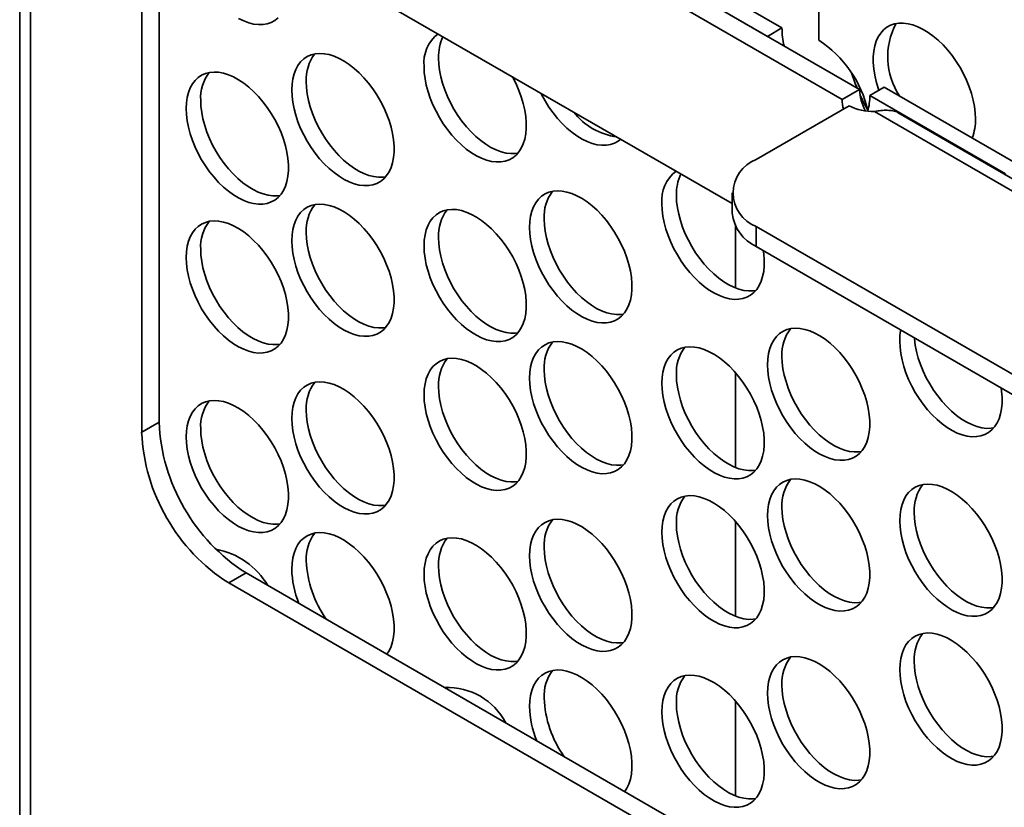
# Model space of a CAD drawing. Units: inches. Extents: x 1.4 to 67.2, y 0.5 to 87.5.
# Drawn here: x 38 to 42.8, y 68.1 to 71.9 of the extents above; entities that cross this region are included whole.
import ezdxf

# ---------------------------------------------------------------- set-up
doc = ezdxf.new("R2010")
doc.units = ezdxf.units.IN
doc.header["$LTSCALE"] = 8
doc.header["$MEASUREMENT"] = 0

msp = doc.modelspace()

# ---------------------------------------------------------------- linework, layer by layer
at = {"color": 7, "linetype": 'Continuous', "lineweight": 35}
for p, q in [((38.2411, 73.8476), (42.1231, 71.6066)), ((38.1565, 73.7988), (42.0385, 71.5577)), ((38.0285, 73.4579), (38.0285, 65.0886)), ((38.0805, 73.4094), (38.0805, 64.9925)), ((39.0475, 72.4679), (41.5026, 71.0506)), ((38.7078, 69.9854), (38.7078, 72.2717)), ((41.0135, 72.2471), (41.6743, 71.8657)), ((41.0843, 72.2879), (41.745, 71.9065)), ((38.6232, 69.9366), (38.6232, 72.2229)), ((41.9243, 72.0049), (41.9243, 71.8465)), ((41.6743, 71.8657), (41.745, 71.9065)), ((42.1231, 71.6066), (42.0385, 71.5577)), ((42.2439, 71.6185), (42.1732, 71.5776)), ((42.1732, 71.5776), (42.8339, 71.1962)), ((42.2439, 71.6185), (42.9046, 71.237)), ((42.0723, 71.5269), (41.6198, 71.2657)), ((57.5747, 62.6218), (42.1956, 71.5)), ((57.6427, 62.6427), (42.3121, 71.4928)), ((41.5026, 71.1024), (41.5026, 71.0047)), ((41.5185, 70.9403), (41.5185, 70.6396)), ((41.6198, 70.9391), (56.6104, 62.2852)), ((41.6198, 70.9391), (41.6198, 70.8414)), ((41.6198, 70.8414), (56.6104, 62.1875)), ((41.5185, 70.2264), (41.5185, 69.7646)), ((38.6232, 69.9366), (38.7078, 69.9854)), ((41.5185, 69.501), (41.5185, 69.0392)), ((39.0475, 69.2017), (39.132, 69.2506)), ((60.8968, 56.686), (39.132, 69.2506)), ((60.8122, 56.6372), (39.0475, 69.2017)), ((41.5185, 68.626), (41.5185, 68.1642))]:
    msp.add_line(p, q, dxfattribs=at)
at = {"color": 7, "linetype": 'Continuous', "lineweight": 35, "flags": 128}
for points in [[(39.2885, 71.9559), (39.2725, 71.9431), (39.2547, 71.9333), (39.2353, 71.9267), (39.2144, 71.9231), (39.1923, 71.9228), (39.1691, 71.9257), (39.1452, 71.9317), (39.1207, 71.9409), (39.0959, 71.953)], [(42.6885, 71.4641), (42.6873, 71.4935), (42.6836, 71.5241), (42.6774, 71.5554), (42.6689, 71.5873), (42.6581, 71.6194), (42.6452, 71.6514), (42.6301, 71.683), (42.6132, 71.7138), (42.5946, 71.7436), (42.5744, 71.772), (42.5529, 71.7988), (42.5302, 71.8237), (42.5066, 71.8465), (42.4824, 71.8668), (42.4577, 71.8847), (42.4328, 71.8997), (42.408, 71.9119), (42.3835, 71.9211), (42.3596, 71.9271), (42.3364, 71.93), (42.3143, 71.9296), (42.2934, 71.9261), (42.274, 71.9194), (42.2562, 71.9097), (42.2402, 71.8969), (42.2262, 71.8813), (42.2143, 71.8629), (42.2046, 71.842), (42.1973, 71.8188), (42.1924, 71.7935), (42.1899, 71.7663), (42.1899, 71.7376), (42.1924, 71.7076), (42.1973, 71.6766), (42.2046, 71.645), (42.2143, 71.6129), (42.2176, 71.6033)], [(39.3549, 71.6042), (39.3562, 71.6321), (39.3599, 71.6584), (39.366, 71.6827), (39.3745, 71.7048), (39.3853, 71.7244), (39.3983, 71.7414), (39.4133, 71.7557), (39.4302, 71.7669), (39.4489, 71.7752), (39.4691, 71.7803), (39.4906, 71.7822), (39.5133, 71.7809), (39.5368, 71.7765), (39.5611, 71.7689), (39.5858, 71.7582), (39.6106, 71.7446), (39.6354, 71.7281), (39.6599, 71.709), (39.6839, 71.6874), (39.707, 71.6635), (39.7292, 71.6376), (39.75, 71.61), (39.7695, 71.5809), (39.7873, 71.5505), (39.8033, 71.5193), (39.8173, 71.4875), (39.8292, 71.4554), (39.8388, 71.4233), (39.8462, 71.3917), (39.8511, 71.3607), (39.8536, 71.3307), (39.8536, 71.302), (39.8511, 71.2748), (39.8462, 71.2495), (39.8388, 71.2263), (39.8292, 71.2054), (39.8173, 71.187), (39.8033, 71.1714), (39.7873, 71.1586), (39.7695, 71.1489), (39.75, 71.1422), (39.7292, 71.1387), (39.707, 71.1383), (39.6839, 71.1412), (39.6599, 71.1472), (39.6354, 71.1564), (39.6106, 71.1686), (39.5858, 71.1836), (39.5611, 71.2015), (39.5368, 71.2218), (39.5133, 71.2446), (39.4906, 71.2695), (39.4691, 71.2963), (39.4489, 71.3247), (39.4302, 71.3545), (39.4133, 71.3853), (39.3983, 71.4169), (39.3853, 71.4489), (39.3745, 71.481), (39.366, 71.5129), (39.3599, 71.5442), (39.3562, 71.5748), (39.3549, 71.6042)], [(40.4298, 71.6699), (40.4322, 71.6656), (40.4482, 71.6343), (40.4622, 71.6025), (40.4741, 71.5704), (40.4838, 71.5384), (40.4911, 71.5067), (40.496, 71.4757), (40.4985, 71.4457), (40.4985, 71.417), (40.496, 71.3898), (40.4911, 71.3645), (40.4838, 71.3413), (40.4741, 71.3204), (40.4622, 71.3021), (40.4482, 71.2864), (40.4322, 71.2737), (40.4144, 71.2639), (40.395, 71.2572), (40.3741, 71.2537), (40.3519, 71.2534), (40.3288, 71.2562), (40.3048, 71.2623), (40.2803, 71.2714), (40.2555, 71.2836), (40.2307, 71.2987), (40.206, 71.3165), (40.1818, 71.3369), (40.1582, 71.3596), (40.1355, 71.3845), (40.114, 71.4113), (40.0938, 71.4397), (40.0751, 71.4695), (40.0582, 71.5003), (40.0432, 71.5319), (40.0302, 71.5639), (40.0194, 71.596), (40.0109, 71.6279), (40.0048, 71.6593), (40.0011, 71.6898), (39.9999, 71.7192), (39.9999, 71.7192)], [(40.4575, 71.2962), (40.4448, 71.2945), (40.4226, 71.2942), (40.3995, 71.297), (40.3756, 71.3031), (40.3511, 71.3122), (40.3263, 71.3244), (40.3014, 71.3395), (40.2767, 71.3573), (40.2525, 71.3777), (40.2289, 71.4004), (40.2062, 71.4253), (40.1847, 71.4521), (40.1645, 71.4806), (40.1458, 71.5103), (40.1289, 71.5411), (40.1139, 71.5727), (40.1009, 71.6047), (40.0902, 71.6368), (40.0816, 71.6687), (40.0755, 71.7001), (40.0718, 71.7306), (40.0706, 71.76)], [(38.8402, 71.5137), (38.8414, 71.5416), (38.8451, 71.5679), (38.8513, 71.5922), (38.8598, 71.6143), (38.8706, 71.6339), (38.8835, 71.6509), (38.8986, 71.6652), (38.9155, 71.6764), (38.9341, 71.6847), (38.9543, 71.6898), (38.9759, 71.6917), (38.9985, 71.6904), (39.0221, 71.686), (39.0464, 71.6784), (39.071, 71.6677), (39.0959, 71.6541), (39.1207, 71.6376), (39.1452, 71.6185), (39.1691, 71.5969), (39.1923, 71.573), (39.2144, 71.5471), (39.2353, 71.5195), (39.2547, 71.4904), (39.2725, 71.46), (39.2885, 71.4288), (39.3025, 71.397), (39.3144, 71.3649), (39.3241, 71.3329), (39.3314, 71.3012), (39.3364, 71.2702), (39.3388, 71.2402), (39.3388, 71.2115), (39.3364, 71.1843), (39.3314, 71.159), (39.3241, 71.1358), (39.3144, 71.1149), (39.3025, 71.0966), (39.2885, 71.0809), (39.2725, 71.0681), (39.2547, 71.0584), (39.2353, 71.0517), (39.2144, 71.0482), (39.1923, 71.0478), (39.1691, 71.0507), (39.1452, 71.0567), (39.1207, 71.0659), (39.0959, 71.0781), (39.071, 71.0931), (39.0464, 71.111), (39.0221, 71.1313), (38.9985, 71.1541), (38.9759, 71.179), (38.9543, 71.2058), (38.9341, 71.2342), (38.9155, 71.264), (38.8986, 71.2948), (38.8835, 71.3264), (38.8706, 71.3584), (38.8598, 71.3905), (38.8513, 71.4224), (38.8451, 71.4537), (38.8414, 71.4843), (38.8402, 71.5137)], [(39.8126, 71.1812), (39.7999, 71.1795), (39.7777, 71.1791), (39.7546, 71.182), (39.7306, 71.1881), (39.7061, 71.1972), (39.6813, 71.2094), (39.6565, 71.2245), (39.6318, 71.2423), (39.6076, 71.2627), (39.584, 71.2854), (39.5613, 71.3103), (39.5398, 71.3371), (39.5196, 71.3655), (39.5009, 71.3953), (39.484, 71.4261), (39.469, 71.4577), (39.456, 71.4897), (39.4452, 71.5218), (39.4367, 71.5537), (39.4306, 71.5851), (39.4269, 71.6156), (39.4257, 71.645)], [(40.9591, 71.3643), (40.947, 71.3551), (40.9291, 71.3453), (40.9097, 71.3386), (40.8888, 71.3351), (40.8667, 71.3348), (40.8435, 71.3376), (40.8196, 71.3437), (40.7951, 71.3528), (40.7703, 71.365), (40.7454, 71.3801), (40.7208, 71.3979), (40.6965, 71.4183), (40.6729, 71.441), (40.6503, 71.4659), (40.6287, 71.4927), (40.6085, 71.5211), (40.5899, 71.5509), (40.573, 71.5817), (40.569, 71.5895)], [(39.2978, 71.0907), (39.2851, 71.089), (39.263, 71.0887), (39.2398, 71.0915), (39.2159, 71.0976), (39.1914, 71.1067), (39.1666, 71.1189), (39.1417, 71.134), (39.1171, 71.1518), (39.0928, 71.1722), (39.0692, 71.1949), (39.0466, 71.2198), (39.025, 71.2466), (39.0048, 71.275), (38.9862, 71.3048), (38.9693, 71.3356), (38.9543, 71.3672), (38.9413, 71.3992), (38.9305, 71.4313), (38.922, 71.4632), (38.9159, 71.4946), (38.9121, 71.5251), (38.9109, 71.5545)], [(40.5146, 70.9347), (40.5158, 70.9627), (40.5195, 70.9889), (40.5257, 71.0132), (40.5342, 71.0353), (40.545, 71.055), (40.5579, 71.072), (40.573, 71.0862), (40.5899, 71.0975), (40.6085, 71.1057), (40.6287, 71.1108), (40.6503, 71.1128), (40.6729, 71.1115), (40.6965, 71.107), (40.7208, 71.0994), (40.7454, 71.0887), (40.7703, 71.0751), (40.7951, 71.0586), (40.8196, 71.0395), (40.8435, 71.0179), (40.8667, 70.9941), (40.8888, 70.9682), (40.9097, 70.9405), (40.9291, 70.9114), (40.947, 70.8811), (40.9629, 70.8498), (40.9769, 70.818), (40.9888, 70.7859), (40.9985, 70.7539), (41.0058, 70.7222), (41.0108, 70.6912), (41.0132, 70.6612), (41.0132, 70.6325), (41.0108, 70.6053), (41.0058, 70.58), (40.9985, 70.5568), (40.9888, 70.5359), (40.9769, 70.5176), (40.9629, 70.5019), (40.947, 70.4892), (40.9291, 70.4794), (40.9097, 70.4727), (40.8888, 70.4692), (40.8667, 70.4689), (40.8435, 70.4717), (40.8196, 70.4778), (40.7951, 70.4869), (40.7703, 70.4991), (40.7454, 70.5142), (40.7208, 70.532), (40.6965, 70.5524), (40.6729, 70.5751), (40.6503, 70.6), (40.6287, 70.6268), (40.6085, 70.6553), (40.5899, 70.685), (40.573, 70.7158), (40.5579, 70.7474), (40.545, 70.7794), (40.5342, 70.8115), (40.5257, 70.8434), (40.5195, 70.8748), (40.5158, 70.9053), (40.5146, 70.9347)], [(39.3549, 70.8696), (39.3562, 70.8976), (39.3599, 70.9239), (39.366, 70.9481), (39.3745, 70.9702), (39.3853, 70.9899), (39.3983, 71.0069), (39.4133, 71.0211), (39.4302, 71.0324), (39.4489, 71.0406), (39.4691, 71.0457), (39.4906, 71.0477), (39.5133, 71.0464), (39.5368, 71.0419), (39.5611, 71.0343), (39.5858, 71.0237), (39.6106, 71.01), (39.6354, 70.9936), (39.6599, 70.9744), (39.6839, 70.9528), (39.707, 70.929), (39.7292, 70.9031), (39.75, 70.8754), (39.7695, 70.8463), (39.7873, 70.816), (39.8033, 70.7848), (39.8173, 70.7529), (39.8292, 70.7209), (39.8388, 70.6888), (39.8462, 70.6571), (39.8511, 70.6261), (39.8536, 70.5961), (39.8536, 70.5674), (39.8511, 70.5403), (39.8462, 70.515), (39.8388, 70.4917), (39.8292, 70.4709), (39.8173, 70.4525), (39.8033, 70.4369), (39.7873, 70.4241), (39.7695, 70.4143), (39.75, 70.4076), (39.7292, 70.4041), (39.707, 70.4038), (39.6839, 70.4067), (39.6599, 70.4127), (39.6354, 70.4219), (39.6106, 70.434), (39.5858, 70.4491), (39.5611, 70.4669), (39.5368, 70.4873), (39.5133, 70.5101), (39.4906, 70.535), (39.4691, 70.5618), (39.4489, 70.5902), (39.4302, 70.6199), (39.4133, 70.6508), (39.3983, 70.6823), (39.3853, 70.7143), (39.3745, 70.7464), (39.366, 70.7783), (39.3599, 70.8097), (39.3562, 70.8402), (39.3549, 70.8696)], [(41.6535, 70.822), (41.6557, 70.8063), (41.6581, 70.7762), (41.6581, 70.7475), (41.6557, 70.7204), (41.6507, 70.6951), (41.6434, 70.6719), (41.6338, 70.651), (41.6219, 70.6326), (41.6078, 70.617), (41.5919, 70.6042), (41.5741, 70.5944), (41.5546, 70.5877), (41.5337, 70.5842), (41.5116, 70.5839), (41.4884, 70.5868), (41.4645, 70.5928), (41.44, 70.602), (41.4152, 70.6141), (41.3903, 70.6292), (41.3657, 70.647), (41.3414, 70.6674), (41.3178, 70.6902), (41.2952, 70.7151), (41.2736, 70.7419), (41.2534, 70.7703), (41.2348, 70.8001), (41.2179, 70.8309), (41.2029, 70.8624), (41.1899, 70.8944), (41.1791, 70.9265), (41.1706, 70.9584), (41.1645, 70.9898), (41.1607, 71.0203), (41.1595, 71.0497), (41.1595, 71.0497)], [(41.6171, 70.6268), (41.6044, 70.625), (41.5823, 70.6247), (41.5591, 70.6276), (41.5352, 70.6336), (41.5107, 70.6428), (41.4859, 70.655), (41.461, 70.67), (41.4364, 70.6878), (41.4121, 70.7082), (41.3885, 70.731), (41.3659, 70.7559), (41.3443, 70.7827), (41.3241, 70.8111), (41.3055, 70.8409), (41.2886, 70.8717), (41.2736, 70.9033), (41.2606, 70.9352), (41.2498, 70.9674), (41.2413, 70.9993), (41.2352, 71.0306), (41.2315, 71.0612), (41.2302, 71.0906)], [(39.9999, 70.8442), (40.0011, 70.8722), (40.0048, 70.8984), (40.0109, 70.9227), (40.0194, 70.9448), (40.0302, 70.9645), (40.0432, 70.9815), (40.0582, 70.9957), (40.0751, 71.007), (40.0938, 71.0152), (40.114, 71.0203), (40.1355, 71.0223), (40.1582, 71.021), (40.1818, 71.0165), (40.206, 71.0089), (40.2307, 70.9982), (40.2555, 70.9846), (40.2803, 70.9681), (40.3048, 70.949), (40.3288, 70.9274), (40.3519, 70.9036), (40.3741, 70.8777), (40.395, 70.85), (40.4144, 70.8209), (40.4322, 70.7906), (40.4482, 70.7593), (40.4622, 70.7275), (40.4741, 70.6954), (40.4838, 70.6634), (40.4911, 70.6317), (40.496, 70.6007), (40.4985, 70.5707), (40.4985, 70.542), (40.496, 70.5149), (40.4911, 70.4896), (40.4838, 70.4663), (40.4741, 70.4455), (40.4622, 70.4271), (40.4482, 70.4115), (40.4322, 70.3987), (40.4144, 70.3889), (40.395, 70.3822), (40.3741, 70.3787), (40.3519, 70.3784), (40.3288, 70.3813), (40.3048, 70.3873), (40.2803, 70.3964), (40.2555, 70.4086), (40.2307, 70.4237), (40.206, 70.4415), (40.1818, 70.4619), (40.1582, 70.4846), (40.1355, 70.5095), (40.114, 70.5363), (40.0938, 70.5648), (40.0751, 70.5945), (40.0582, 70.6254), (40.0432, 70.6569), (40.0302, 70.6889), (40.0194, 70.721), (40.0109, 70.7529), (40.0048, 70.7843), (40.0011, 70.8148), (39.9999, 70.8442)], [(38.8402, 70.7882), (38.8414, 70.8162), (38.8451, 70.8425), (38.8513, 70.8667), (38.8598, 70.8888), (38.8706, 70.9085), (38.8835, 70.9255), (38.8986, 70.9397), (38.9155, 70.951), (38.9341, 70.9592), (38.9543, 70.9643), (38.9759, 70.9663), (38.9985, 70.965), (39.0221, 70.9605), (39.0464, 70.9529), (39.071, 70.9423), (39.0959, 70.9286), (39.1207, 70.9122), (39.1452, 70.893), (39.1691, 70.8714), (39.1923, 70.8476), (39.2144, 70.8217), (39.2353, 70.7941), (39.2547, 70.7649), (39.2725, 70.7346), (39.2885, 70.7034), (39.3025, 70.6715), (39.3144, 70.6395), (39.3241, 70.6074), (39.3314, 70.5757), (39.3364, 70.5447), (39.3388, 70.5147), (39.3388, 70.486), (39.3364, 70.4589), (39.3314, 70.4336), (39.3241, 70.4104), (39.3144, 70.3895), (39.3025, 70.3711), (39.2885, 70.3555), (39.2725, 70.3427), (39.2547, 70.3329), (39.2353, 70.3262), (39.2144, 70.3227), (39.1923, 70.3224), (39.1691, 70.3253), (39.1452, 70.3313), (39.1207, 70.3405), (39.0959, 70.3526), (39.071, 70.3677), (39.0464, 70.3855), (39.0221, 70.4059), (38.9985, 70.4287), (38.9759, 70.4536), (38.9543, 70.4804), (38.9341, 70.5088), (38.9155, 70.5385), (38.8986, 70.5694), (38.8835, 70.6009), (38.8706, 70.6329), (38.8598, 70.665), (38.8513, 70.6969), (38.8451, 70.7283), (38.8414, 70.7588), (38.8402, 70.7882)], [(40.9722, 70.5118), (40.9595, 70.51), (40.9374, 70.5097), (40.9142, 70.5126), (40.8903, 70.5186), (40.8658, 70.5278), (40.841, 70.5399), (40.8161, 70.555), (40.7915, 70.5728), (40.7672, 70.5932), (40.7436, 70.616), (40.721, 70.6409), (40.6994, 70.6677), (40.6792, 70.6961), (40.6606, 70.7258), (40.6437, 70.7567), (40.6287, 70.7882), (40.6157, 70.8202), (40.6049, 70.8523), (40.5964, 70.8842), (40.5903, 70.9156), (40.5865, 70.9461), (40.5853, 70.9755)], [(39.8126, 70.4467), (39.7999, 70.4449), (39.7777, 70.4446), (39.7546, 70.4475), (39.7306, 70.4535), (39.7061, 70.4627), (39.6813, 70.4748), (39.6565, 70.4899), (39.6318, 70.5077), (39.6076, 70.5281), (39.584, 70.5509), (39.5613, 70.5758), (39.5398, 70.6026), (39.5196, 70.631), (39.5009, 70.6608), (39.484, 70.6916), (39.469, 70.7231), (39.456, 70.7551), (39.4452, 70.7872), (39.4367, 70.8191), (39.4306, 70.8505), (39.4269, 70.8811), (39.4257, 70.9105)], [(40.4575, 70.4213), (40.4448, 70.4195), (40.4226, 70.4192), (40.3995, 70.4221), (40.3756, 70.4281), (40.3511, 70.4373), (40.3263, 70.4494), (40.3014, 70.4645), (40.2767, 70.4823), (40.2525, 70.5027), (40.2289, 70.5255), (40.2062, 70.5504), (40.1847, 70.5772), (40.1645, 70.6056), (40.1458, 70.6354), (40.1289, 70.6662), (40.1139, 70.6977), (40.1009, 70.7297), (40.0902, 70.7618), (40.0816, 70.7937), (40.0755, 70.8251), (40.0718, 70.8556), (40.0706, 70.885)], [(39.2978, 70.3653), (39.2851, 70.3635), (39.263, 70.3632), (39.2398, 70.3661), (39.2159, 70.3721), (39.1914, 70.3813), (39.1666, 70.3934), (39.1417, 70.4085), (39.1171, 70.4263), (39.0928, 70.4467), (39.0692, 70.4695), (39.0466, 70.4944), (39.025, 70.5212), (39.0048, 70.5496), (38.9862, 70.5794), (38.9693, 70.6102), (38.9543, 70.6417), (38.9413, 70.6737), (38.9305, 70.7058), (38.922, 70.7377), (38.9159, 70.7691), (38.9121, 70.7997), (38.9109, 70.8291)], [(41.6743, 70.2653), (41.6755, 70.2932), (41.6792, 70.3195), (41.6853, 70.3438), (41.6938, 70.3659), (41.7046, 70.3855), (41.7176, 70.4025), (41.7326, 70.4167), (41.7495, 70.428), (41.7682, 70.4363), (41.7884, 70.4414), (41.8099, 70.4433), (41.8326, 70.442), (41.8562, 70.4376), (41.8804, 70.43), (41.9051, 70.4193), (41.9299, 70.4056), (41.9547, 70.3892), (41.9792, 70.3701), (42.0032, 70.3485), (42.0263, 70.3246), (42.0485, 70.2987), (42.0694, 70.2711), (42.0888, 70.2419), (42.1066, 70.2116), (42.1226, 70.1804), (42.1366, 70.1486), (42.1485, 70.1165), (42.1582, 70.0844), (42.1655, 70.0528), (42.1704, 70.0218), (42.1729, 69.9918), (42.1729, 69.963), (42.1704, 69.9359), (42.1655, 69.9106), (42.1582, 69.8874), (42.1485, 69.8665), (42.1366, 69.8481), (42.1226, 69.8325), (42.1066, 69.8197), (42.0888, 69.8099), (42.0694, 69.8033), (42.0485, 69.7997), (42.0263, 69.7994), (42.0032, 69.8023), (41.9792, 69.8083), (41.9547, 69.8175), (41.9299, 69.8297), (41.9051, 69.8447), (41.8804, 69.8625), (41.8562, 69.8829), (41.8326, 69.9057), (41.8099, 69.9306), (41.7884, 69.9574), (41.7682, 69.9858), (41.7495, 70.0156), (41.7326, 70.0464), (41.7176, 70.078), (41.7046, 70.1099), (41.6938, 70.142), (41.6853, 70.1739), (41.6792, 70.2053), (41.6755, 70.2359), (41.6743, 70.2653)], [(40.5146, 70.2002), (40.5158, 70.2281), (40.5195, 70.2544), (40.5257, 70.2787), (40.5342, 70.3008), (40.545, 70.3204), (40.5579, 70.3374), (40.573, 70.3517), (40.5899, 70.3629), (40.6085, 70.3712), (40.6287, 70.3763), (40.6503, 70.3782), (40.6729, 70.3769), (40.6965, 70.3725), (40.7208, 70.3649), (40.7454, 70.3542), (40.7703, 70.3406), (40.7951, 70.3241), (40.8196, 70.305), (40.8435, 70.2834), (40.8667, 70.2595), (40.8888, 70.2336), (40.9097, 70.206), (40.9291, 70.1769), (40.947, 70.1465), (40.9629, 70.1153), (40.9769, 70.0835), (40.9888, 70.0514), (40.9985, 70.0194), (41.0058, 69.9877), (41.0108, 69.9567), (41.0132, 69.9267), (41.0132, 69.898), (41.0108, 69.8708), (41.0058, 69.8455), (40.9985, 69.8223), (40.9888, 69.8014), (40.9769, 69.7831), (40.9629, 69.7674), (40.947, 69.7546), (40.9291, 69.7449), (40.9097, 69.7382), (40.8888, 69.7347), (40.8667, 69.7343), (40.8435, 69.7372), (40.8196, 69.7432), (40.7951, 69.7524), (40.7703, 69.7646), (40.7454, 69.7796), (40.7208, 69.7975), (40.6965, 69.8178), (40.6729, 69.8406), (40.6503, 69.8655), (40.6287, 69.8923), (40.6085, 69.9207), (40.5899, 69.9505), (40.573, 69.9813), (40.5579, 70.0129), (40.545, 70.0449), (40.5342, 70.077), (40.5257, 70.1089), (40.5195, 70.1402), (40.5158, 70.1708), (40.5146, 70.2002)], [(42.8131, 70.1525), (42.8153, 70.1368), (42.8178, 70.1068), (42.8178, 70.0781), (42.8153, 70.0509), (42.8104, 70.0256), (42.8031, 70.0024), (42.7934, 69.9815), (42.7815, 69.9632), (42.7675, 69.9475), (42.7515, 69.9348), (42.7337, 69.925), (42.7143, 69.9183), (42.6934, 69.9148), (42.6712, 69.9144), (42.6481, 69.9173), (42.6242, 69.9234), (42.5997, 69.9325), (42.5749, 69.9447), (42.55, 69.9598), (42.5253, 69.9776), (42.5011, 69.998), (42.4775, 70.0207), (42.4548, 70.0456), (42.4333, 70.0724), (42.4131, 70.1008), (42.3944, 70.1306), (42.3775, 70.1614), (42.3625, 70.193), (42.3495, 70.225), (42.3388, 70.2571), (42.3302, 70.289), (42.3241, 70.3204), (42.3204, 70.3509), (42.3192, 70.3803), (42.3192, 70.3803)], [(42.7768, 69.9573), (42.7641, 69.9556), (42.742, 69.9553), (42.7188, 69.9581), (42.6949, 69.9642), (42.6704, 69.9733), (42.6456, 69.9855), (42.6207, 70.0006), (42.596, 70.0184), (42.5718, 70.0388), (42.5482, 70.0615), (42.5255, 70.0864), (42.504, 70.1132), (42.4838, 70.1417), (42.4652, 70.1714), (42.4482, 70.2022), (42.4332, 70.2338), (42.4203, 70.2658), (42.4095, 70.2979), (42.401, 70.3298), (42.3948, 70.3612), (42.3911, 70.3917), (42.3908, 70.3963)], [(41.1595, 70.1748), (41.1607, 70.2027), (41.1645, 70.229), (41.1706, 70.2533), (41.1791, 70.2754), (41.1899, 70.295), (41.2029, 70.312), (41.2179, 70.3262), (41.2348, 70.3375), (41.2534, 70.3458), (41.2736, 70.3509), (41.2952, 70.3528), (41.3178, 70.3515), (41.3414, 70.3471), (41.3657, 70.3395), (41.3903, 70.3288), (41.4152, 70.3152), (41.44, 70.2987), (41.4645, 70.2796), (41.4884, 70.258), (41.5116, 70.2341), (41.5337, 70.2082), (41.5546, 70.1806), (41.5741, 70.1515), (41.5919, 70.1211), (41.6078, 70.0899), (41.6219, 70.0581), (41.6338, 70.026), (41.6434, 69.9939), (41.6507, 69.9623), (41.6557, 69.9313), (41.6581, 69.9013), (41.6581, 69.8725), (41.6557, 69.8454), (41.6507, 69.8201), (41.6434, 69.7969), (41.6338, 69.776), (41.6219, 69.7576), (41.6078, 69.742), (41.5919, 69.7292), (41.5741, 69.7195), (41.5546, 69.7128), (41.5337, 69.7093), (41.5116, 69.7089), (41.4884, 69.7118), (41.4645, 69.7178), (41.44, 69.727), (41.4152, 69.7392), (41.3903, 69.7542), (41.3657, 69.772), (41.3414, 69.7924), (41.3178, 69.8152), (41.2952, 69.8401), (41.2736, 69.8669), (41.2534, 69.8953), (41.2348, 69.9251), (41.2179, 69.9559), (41.2029, 69.9875), (41.1899, 70.0195), (41.1791, 70.0516), (41.1706, 70.0835), (41.1645, 70.1148), (41.1607, 70.1454), (41.1595, 70.1748)], [(39.9999, 70.1188), (40.0011, 70.1467), (40.0048, 70.173), (40.0109, 70.1973), (40.0194, 70.2194), (40.0302, 70.239), (40.0432, 70.256), (40.0582, 70.2703), (40.0751, 70.2815), (40.0938, 70.2898), (40.114, 70.2949), (40.1355, 70.2968), (40.1582, 70.2955), (40.1818, 70.2911), (40.206, 70.2835), (40.2307, 70.2728), (40.2555, 70.2592), (40.2803, 70.2427), (40.3048, 70.2236), (40.3288, 70.202), (40.3519, 70.1781), (40.3741, 70.1522), (40.395, 70.1246), (40.4144, 70.0955), (40.4322, 70.0651), (40.4482, 70.0339), (40.4622, 70.0021), (40.4741, 69.97), (40.4838, 69.938), (40.4911, 69.9063), (40.496, 69.8753), (40.4985, 69.8453), (40.4985, 69.8166), (40.496, 69.7894), (40.4911, 69.7641), (40.4838, 69.7409), (40.4741, 69.72), (40.4622, 69.7017), (40.4482, 69.686), (40.4322, 69.6732), (40.4144, 69.6635), (40.395, 69.6568), (40.3741, 69.6533), (40.3519, 69.6529), (40.3288, 69.6558), (40.3048, 69.6619), (40.2803, 69.671), (40.2555, 69.6832), (40.2307, 69.6982), (40.206, 69.7161), (40.1818, 69.7364), (40.1582, 69.7592), (40.1355, 69.7841), (40.114, 69.8109), (40.0938, 69.8393), (40.0751, 69.8691), (40.0582, 69.8999), (40.0432, 69.9315), (40.0302, 69.9635), (40.0194, 69.9956), (40.0109, 70.0275), (40.0048, 70.0588), (40.0011, 70.0894), (39.9999, 70.1188)], [(42.1319, 69.8423), (42.1192, 69.8406), (42.097, 69.8402), (42.0739, 69.8431), (42.05, 69.8492), (42.0255, 69.8583), (42.0007, 69.8705), (41.9758, 69.8855), (41.9511, 69.9034), (41.9269, 69.9238), (41.9033, 69.9465), (41.8806, 69.9714), (41.8591, 69.9982), (41.8389, 70.0266), (41.8202, 70.0564), (41.8033, 70.0872), (41.7883, 70.1188), (41.7753, 70.1508), (41.7646, 70.1829), (41.756, 70.2148), (41.7499, 70.2461), (41.7462, 70.2767), (41.745, 70.3061)], [(40.9722, 69.7772), (40.9595, 69.7755), (40.9374, 69.7752), (40.9142, 69.778), (40.8903, 69.7841), (40.8658, 69.7932), (40.841, 69.8054), (40.8161, 69.8205), (40.7915, 69.8383), (40.7672, 69.8587), (40.7436, 69.8814), (40.721, 69.9063), (40.6994, 69.9331), (40.6792, 69.9615), (40.6606, 69.9913), (40.6437, 70.0221), (40.6287, 70.0537), (40.6157, 70.0857), (40.6049, 70.1178), (40.5964, 70.1497), (40.5903, 70.1811), (40.5865, 70.2116), (40.5853, 70.241)], [(39.3549, 70.0037), (39.3562, 70.0317), (39.3599, 70.058), (39.366, 70.0823), (39.3745, 70.1043), (39.3853, 70.124), (39.3983, 70.141), (39.4133, 70.1552), (39.4302, 70.1665), (39.4489, 70.1748), (39.4691, 70.1799), (39.4906, 70.1818), (39.5133, 70.1805), (39.5368, 70.1761), (39.5611, 70.1684), (39.5858, 70.1578), (39.6106, 70.1441), (39.6354, 70.1277), (39.6599, 70.1085), (39.6839, 70.0869), (39.707, 70.0631), (39.7292, 70.0372), (39.75, 70.0096), (39.7695, 69.9804), (39.7873, 69.9501), (39.8033, 69.9189), (39.8173, 69.8871), (39.8292, 69.855), (39.8388, 69.8229), (39.8462, 69.7913), (39.8511, 69.7603), (39.8536, 69.7303), (39.8536, 69.7015), (39.8511, 69.6744), (39.8462, 69.6491), (39.8388, 69.6259), (39.8292, 69.605), (39.8173, 69.5866), (39.8033, 69.571), (39.7873, 69.5582), (39.7695, 69.5484), (39.75, 69.5418), (39.7292, 69.5382), (39.707, 69.5379), (39.6839, 69.5408), (39.6599, 69.5468), (39.6354, 69.556), (39.6106, 69.5681), (39.5858, 69.5832), (39.5611, 69.601), (39.5368, 69.6214), (39.5133, 69.6442), (39.4906, 69.6691), (39.4691, 69.6959), (39.4489, 69.7243), (39.4302, 69.7541), (39.4133, 69.7849), (39.3983, 69.8164), (39.3853, 69.8484), (39.3745, 69.8805), (39.366, 69.9124), (39.3599, 69.9438), (39.3562, 69.9743), (39.3549, 70.0037)], [(41.6171, 69.7518), (41.6044, 69.7501), (41.5823, 69.7497), (41.5591, 69.7526), (41.5352, 69.7587), (41.5107, 69.7678), (41.4859, 69.78), (41.461, 69.7951), (41.4364, 69.8129), (41.4121, 69.8333), (41.3885, 69.856), (41.3659, 69.8809), (41.3443, 69.9077), (41.3241, 69.9361), (41.3055, 69.9659), (41.2886, 69.9967), (41.2736, 70.0283), (41.2606, 70.0603), (41.2498, 70.0924), (41.2413, 70.1243), (41.2352, 70.1556), (41.2315, 70.1862), (41.2302, 70.2156)], [(40.4575, 69.6958), (40.4448, 69.6941), (40.4226, 69.6938), (40.3995, 69.6966), (40.3756, 69.7027), (40.3511, 69.7118), (40.3263, 69.724), (40.3014, 69.7391), (40.2767, 69.7569), (40.2525, 69.7773), (40.2289, 69.8), (40.2062, 69.8249), (40.1847, 69.8517), (40.1645, 69.8801), (40.1458, 69.9099), (40.1289, 69.9407), (40.1139, 69.9723), (40.1009, 70.0043), (40.0902, 70.0364), (40.0816, 70.0683), (40.0755, 70.0997), (40.0718, 70.1302), (40.0706, 70.1596)], [(38.8402, 69.9133), (38.8414, 69.9412), (38.8451, 69.9675), (38.8513, 69.9918), (38.8598, 70.0138), (38.8706, 70.0335), (38.8835, 70.0505), (38.8986, 70.0647), (38.9155, 70.076), (38.9341, 70.0843), (38.9543, 70.0894), (38.9759, 70.0913), (38.9985, 70.09), (39.0221, 70.0856), (39.0464, 70.078), (39.071, 70.0673), (39.0959, 70.0536), (39.1207, 70.0372), (39.1452, 70.0181), (39.1691, 69.9965), (39.1923, 69.9726), (39.2144, 69.9467), (39.2353, 69.9191), (39.2547, 69.8899), (39.2725, 69.8596), (39.2885, 69.8284), (39.3025, 69.7966), (39.3144, 69.7645), (39.3241, 69.7324), (39.3314, 69.7008), (39.3364, 69.6698), (39.3388, 69.6398), (39.3388, 69.611), (39.3364, 69.5839), (39.3314, 69.5586), (39.3241, 69.5354), (39.3144, 69.5145), (39.3025, 69.4961), (39.2885, 69.4805), (39.2725, 69.4677), (39.2547, 69.4579), (39.2353, 69.4513), (39.2144, 69.4477), (39.1923, 69.4474), (39.1691, 69.4503), (39.1452, 69.4563), (39.1207, 69.4655), (39.0959, 69.4777), (39.071, 69.4927), (39.0464, 69.5105), (39.0221, 69.5309), (38.9985, 69.5537), (38.9759, 69.5786), (38.9543, 69.6054), (38.9341, 69.6338), (38.9155, 69.6636), (38.8986, 69.6944), (38.8835, 69.7259), (38.8706, 69.7579), (38.8598, 69.79), (38.8513, 69.8219), (38.8451, 69.8533), (38.8414, 69.8839), (38.8402, 69.9133)], [(39.8126, 69.5808), (39.7999, 69.5791), (39.7777, 69.5787), (39.7546, 69.5816), (39.7306, 69.5876), (39.7061, 69.5968), (39.6813, 69.609), (39.6565, 69.624), (39.6318, 69.6419), (39.6076, 69.6622), (39.584, 69.685), (39.5613, 69.7099), (39.5398, 69.7367), (39.5196, 69.7651), (39.5009, 69.7949), (39.484, 69.8257), (39.469, 69.8573), (39.456, 69.8893), (39.4452, 69.9214), (39.4367, 69.9533), (39.4306, 69.9846), (39.4269, 70.0152), (39.4257, 70.0446)], [(39.2978, 69.4903), (39.2851, 69.4886), (39.263, 69.4882), (39.2398, 69.4911), (39.2159, 69.4972), (39.1914, 69.5063), (39.1666, 69.5185), (39.1417, 69.5335), (39.1171, 69.5514), (39.0928, 69.5717), (39.0692, 69.5945), (39.0466, 69.6194), (39.025, 69.6462), (39.0048, 69.6746), (38.9862, 69.7044), (38.9693, 69.7352), (38.9543, 69.7668), (38.9413, 69.7988), (38.9305, 69.8309), (38.922, 69.8628), (38.9159, 69.8941), (38.9121, 69.9247), (38.9109, 69.9541)], [(41.6743, 69.5307), (41.6755, 69.5587), (41.6792, 69.5849), (41.6853, 69.6092), (41.6938, 69.6313), (41.7046, 69.651), (41.7176, 69.668), (41.7326, 69.6822), (41.7495, 69.6935), (41.7682, 69.7017), (41.7884, 69.7068), (41.8099, 69.7088), (41.8326, 69.7075), (41.8562, 69.703), (41.8804, 69.6954), (41.9051, 69.6847), (41.9299, 69.6711), (41.9547, 69.6546), (41.9792, 69.6355), (42.0032, 69.6139), (42.0263, 69.5901), (42.0485, 69.5642), (42.0694, 69.5365), (42.0888, 69.5074), (42.1066, 69.4771), (42.1226, 69.4458), (42.1366, 69.414), (42.1485, 69.3819), (42.1582, 69.3499), (42.1655, 69.3182), (42.1704, 69.2872), (42.1729, 69.2572), (42.1729, 69.2285), (42.1704, 69.2014), (42.1655, 69.1761), (42.1582, 69.1528), (42.1485, 69.132), (42.1366, 69.1136), (42.1226, 69.098), (42.1066, 69.0852), (42.0888, 69.0754), (42.0694, 69.0687), (42.0485, 69.0652), (42.0263, 69.0649), (42.0032, 69.0678), (41.9792, 69.0738), (41.9547, 69.0829), (41.9299, 69.0951), (41.9051, 69.1102), (41.8804, 69.128), (41.8562, 69.1484), (41.8326, 69.1711), (41.8099, 69.196), (41.7884, 69.2228), (41.7682, 69.2513), (41.7495, 69.281), (41.7326, 69.3119), (41.7176, 69.3434), (41.7046, 69.3754), (41.6938, 69.4075), (41.6853, 69.4394), (41.6792, 69.4708), (41.6755, 69.5013), (41.6743, 69.5307)], [(42.3192, 69.5053), (42.3204, 69.5333), (42.3241, 69.5595), (42.3302, 69.5838), (42.3388, 69.6059), (42.3495, 69.6256), (42.3625, 69.6426), (42.3775, 69.6568), (42.3944, 69.6681), (42.4131, 69.6763), (42.4333, 69.6814), (42.4548, 69.6834), (42.4775, 69.6821), (42.5011, 69.6776), (42.5253, 69.67), (42.55, 69.6593), (42.5749, 69.6457), (42.5997, 69.6292), (42.6242, 69.6101), (42.6481, 69.5885), (42.6712, 69.5647), (42.6934, 69.5388), (42.7143, 69.5111), (42.7337, 69.482), (42.7515, 69.4517), (42.7675, 69.4204), (42.7815, 69.3886), (42.7934, 69.3565), (42.8031, 69.3245), (42.8104, 69.2928), (42.8153, 69.2618), (42.8178, 69.2318), (42.8178, 69.2031), (42.8153, 69.1759), (42.8104, 69.1506), (42.8031, 69.1274), (42.7934, 69.1065), (42.7815, 69.0882), (42.7675, 69.0725), (42.7515, 69.0598), (42.7337, 69.05), (42.7143, 69.0433), (42.6934, 69.0398), (42.6712, 69.0395), (42.6481, 69.0423), (42.6242, 69.0484), (42.5997, 69.0575), (42.5749, 69.0697), (42.55, 69.0848), (42.5253, 69.1026), (42.5011, 69.123), (42.4775, 69.1457), (42.4548, 69.1706), (42.4333, 69.1974), (42.4131, 69.2259), (42.3944, 69.2556), (42.3775, 69.2864), (42.3625, 69.318), (42.3495, 69.35), (42.3388, 69.3821), (42.3302, 69.414), (42.3241, 69.4454), (42.3204, 69.4759), (42.3192, 69.5053)], [(41.1595, 69.4493), (41.1607, 69.4773), (41.1645, 69.5036), (41.1706, 69.5278), (41.1791, 69.5499), (41.1899, 69.5696), (41.2029, 69.5866), (41.2179, 69.6008), (41.2348, 69.6121), (41.2534, 69.6203), (41.2736, 69.6254), (41.2952, 69.6274), (41.3178, 69.6261), (41.3414, 69.6216), (41.3657, 69.614), (41.3903, 69.6033), (41.4152, 69.5897), (41.44, 69.5732), (41.4645, 69.5541), (41.4884, 69.5325), (41.5116, 69.5087), (41.5337, 69.4828), (41.5546, 69.4551), (41.5741, 69.426), (41.5919, 69.3957), (41.6078, 69.3644), (41.6219, 69.3326), (41.6338, 69.3005), (41.6434, 69.2685), (41.6507, 69.2368), (41.6557, 69.2058), (41.6581, 69.1758), (41.6581, 69.1471), (41.6557, 69.12), (41.6507, 69.0947), (41.6434, 69.0714), (41.6338, 69.0506), (41.6219, 69.0322), (41.6078, 69.0166), (41.5919, 69.0038), (41.5741, 68.994), (41.5546, 68.9873), (41.5337, 68.9838), (41.5116, 68.9835), (41.4884, 68.9864), (41.4645, 68.9924), (41.44, 69.0015), (41.4152, 69.0137), (41.3903, 69.0288), (41.3657, 69.0466), (41.3414, 69.067), (41.3178, 69.0898), (41.2952, 69.1147), (41.2736, 69.1414), (41.2534, 69.1699), (41.2348, 69.1996), (41.2179, 69.2305), (41.2029, 69.262), (41.1899, 69.294), (41.1791, 69.3261), (41.1706, 69.358), (41.1645, 69.3894), (41.1607, 69.4199), (41.1595, 69.4493)], [(42.1319, 69.1078), (42.1192, 69.106), (42.097, 69.1057), (42.0739, 69.1086), (42.05, 69.1146), (42.0255, 69.1238), (42.0007, 69.1359), (41.9758, 69.151), (41.9511, 69.1688), (41.9269, 69.1892), (41.9033, 69.212), (41.8806, 69.2369), (41.8591, 69.2637), (41.8389, 69.2921), (41.8202, 69.3219), (41.8033, 69.3527), (41.7883, 69.3842), (41.7753, 69.4162), (41.7646, 69.4483), (41.756, 69.4802), (41.7499, 69.5116), (41.7462, 69.5421), (41.745, 69.5715)], [(40.5146, 69.3343), (40.5158, 69.3623), (40.5195, 69.3885), (40.5257, 69.4128), (40.5342, 69.4349), (40.545, 69.4545), (40.5579, 69.4716), (40.573, 69.4858), (40.5899, 69.4971), (40.6085, 69.5053), (40.6287, 69.5104), (40.6503, 69.5123), (40.6729, 69.5111), (40.6965, 69.5066), (40.7208, 69.499), (40.7454, 69.4883), (40.7703, 69.4747), (40.7951, 69.4582), (40.8196, 69.4391), (40.8435, 69.4175), (40.8667, 69.3936), (40.8888, 69.3678), (40.9097, 69.3401), (40.9291, 69.311), (40.947, 69.2806), (40.9629, 69.2494), (40.9769, 69.2176), (40.9888, 69.1855), (40.9985, 69.1535), (41.0058, 69.1218), (41.0108, 69.0908), (41.0132, 69.0608), (41.0132, 69.0321), (41.0108, 69.0049), (41.0058, 68.9796), (40.9985, 68.9564), (40.9888, 68.9355), (40.9769, 68.9172), (40.9629, 68.9015), (40.947, 68.8888), (40.9291, 68.879), (40.9097, 68.8723), (40.8888, 68.8688), (40.8667, 68.8685), (40.8435, 68.8713), (40.8196, 68.8774), (40.7951, 68.8865), (40.7703, 68.8987), (40.7454, 68.9138), (40.7208, 68.9316), (40.6965, 68.952), (40.6729, 68.9747), (40.6503, 68.9996), (40.6287, 69.0264), (40.6085, 69.0548), (40.5899, 69.0846), (40.573, 69.1154), (40.5579, 69.147), (40.545, 69.179), (40.5342, 69.2111), (40.5257, 69.243), (40.5195, 69.2744), (40.5158, 69.3049), (40.5146, 69.3343)], [(42.7768, 69.0824), (42.7641, 69.0806), (42.742, 69.0803), (42.7188, 69.0832), (42.6949, 69.0892), (42.6704, 69.0984), (42.6456, 69.1105), (42.6207, 69.1256), (42.596, 69.1434), (42.5718, 69.1638), (42.5482, 69.1866), (42.5255, 69.2115), (42.504, 69.2383), (42.4838, 69.2667), (42.4652, 69.2964), (42.4482, 69.3273), (42.4332, 69.3588), (42.4203, 69.3908), (42.4095, 69.4229), (42.401, 69.4548), (42.3948, 69.4862), (42.3911, 69.5167), (42.3899, 69.5461)], [(41.6171, 69.0264), (41.6044, 69.0246), (41.5823, 69.0243), (41.5591, 69.0272), (41.5352, 69.0332), (41.5107, 69.0424), (41.4859, 69.0545), (41.461, 69.0696), (41.4364, 69.0874), (41.4121, 69.1078), (41.3885, 69.1306), (41.3659, 69.1555), (41.3443, 69.1823), (41.3241, 69.2107), (41.3055, 69.2405), (41.2886, 69.2713), (41.2736, 69.3028), (41.2606, 69.3348), (41.2498, 69.3669), (41.2413, 69.3988), (41.2352, 69.4302), (41.2315, 69.4607), (41.2302, 69.4901)], [(39.3549, 69.2692), (39.3562, 69.2972), (39.3599, 69.3234), (39.366, 69.3477), (39.3745, 69.3698), (39.3853, 69.3894), (39.3983, 69.4065), (39.4133, 69.4207), (39.4302, 69.432), (39.4489, 69.4402), (39.4691, 69.4453), (39.4906, 69.4473), (39.5133, 69.446), (39.5368, 69.4415), (39.5611, 69.4339), (39.5858, 69.4232), (39.6106, 69.4096), (39.6354, 69.3931), (39.6599, 69.374), (39.6839, 69.3524), (39.707, 69.3285), (39.7292, 69.3027), (39.75, 69.275), (39.7695, 69.2459), (39.7873, 69.2156), (39.8033, 69.1843), (39.8173, 69.1525), (39.8292, 69.1204), (39.8388, 69.0884), (39.8462, 69.0567), (39.8511, 69.0257), (39.8536, 68.9957), (39.8536, 68.967), (39.8511, 68.9398), (39.8462, 68.9145), (39.8388, 68.8913), (39.8292, 68.8704), (39.8188, 68.8541)], [(39.9999, 69.2438), (40.0011, 69.2718), (40.0048, 69.298), (40.0109, 69.3223), (40.0194, 69.3444), (40.0302, 69.364), (40.0432, 69.3811), (40.0582, 69.3953), (40.0751, 69.4066), (40.0938, 69.4148), (40.114, 69.4199), (40.1355, 69.4218), (40.1582, 69.4206), (40.1818, 69.4161), (40.206, 69.4085), (40.2307, 69.3978), (40.2555, 69.3842), (40.2803, 69.3677), (40.3048, 69.3486), (40.3288, 69.327), (40.3519, 69.3031), (40.3741, 69.2773), (40.395, 69.2496), (40.4144, 69.2205), (40.4322, 69.1902), (40.4482, 69.1589), (40.4622, 69.1271), (40.4741, 69.095), (40.4838, 69.063), (40.4911, 69.0313), (40.496, 69.0003), (40.4985, 68.9703), (40.4985, 68.9416), (40.496, 68.9144), (40.4911, 68.8891), (40.4838, 68.8659), (40.4741, 68.845), (40.4622, 68.8267), (40.4482, 68.811), (40.4322, 68.7983), (40.4144, 68.7885), (40.395, 68.7818), (40.3741, 68.7783), (40.3519, 68.778), (40.3288, 68.7808), (40.3048, 68.7869), (40.2803, 68.796), (40.2555, 68.8082), (40.2307, 68.8233), (40.206, 68.8411), (40.1818, 68.8615), (40.1582, 68.8842), (40.1355, 68.9091), (40.114, 68.9359), (40.0938, 68.9643), (40.0751, 68.9941), (40.0582, 69.0249), (40.0432, 69.0565), (40.0302, 69.0885), (40.0194, 69.1206), (40.0109, 69.1525), (40.0048, 69.1839), (40.0011, 69.2144), (39.9999, 69.2438)], [(40.9722, 68.9113), (40.9595, 68.9096), (40.9374, 68.9093), (40.9142, 68.9121), (40.8903, 68.9182), (40.8658, 68.9273), (40.841, 68.9395), (40.8161, 68.9546), (40.7915, 68.9724), (40.7672, 68.9928), (40.7436, 69.0155), (40.721, 69.0404), (40.6994, 69.0672), (40.6792, 69.0957), (40.6606, 69.1254), (40.6437, 69.1562), (40.6287, 69.1878), (40.6157, 69.2198), (40.6049, 69.2519), (40.5964, 69.2838), (40.5903, 69.3152), (40.5865, 69.3457), (40.5853, 69.3751)], [(40.4575, 68.8208), (40.4448, 68.8191), (40.4226, 68.8188), (40.3995, 68.8217), (40.3756, 68.8277), (40.3511, 68.8368), (40.3263, 68.849), (40.3014, 68.8641), (40.2767, 68.8819), (40.2525, 68.9023), (40.2289, 68.925), (40.2062, 68.9499), (40.1847, 68.9767), (40.1645, 69.0052), (40.1458, 69.0349), (40.1289, 69.0658), (40.1139, 69.0973), (40.1009, 69.1293), (40.0902, 69.1614), (40.0816, 69.1933), (40.0755, 69.2247), (40.0718, 69.2552), (40.0706, 69.2846)], [(42.3192, 68.7799), (42.3204, 68.8078), (42.3241, 68.8341), (42.3302, 68.8584), (42.3388, 68.8805), (42.3495, 68.9001), (42.3625, 68.9171), (42.3775, 68.9314), (42.3944, 68.9426), (42.4131, 68.9509), (42.4333, 68.956), (42.4548, 68.9579), (42.4775, 68.9566), (42.5011, 68.9522), (42.5253, 68.9446), (42.55, 68.9339), (42.5749, 68.9203), (42.5997, 68.9038), (42.6242, 68.8847), (42.6481, 68.8631), (42.6712, 68.8392), (42.6934, 68.8133), (42.7143, 68.7857), (42.7337, 68.7566), (42.7515, 68.7262), (42.7675, 68.695), (42.7815, 68.6632), (42.7934, 68.6311), (42.8031, 68.599), (42.8104, 68.5674), (42.8153, 68.5364), (42.8178, 68.5064), (42.8178, 68.4777), (42.8153, 68.4505), (42.8104, 68.4252), (42.8031, 68.402), (42.7934, 68.3811), (42.7815, 68.3627), (42.7675, 68.3471), (42.7515, 68.3343), (42.7337, 68.3246), (42.7143, 68.3179), (42.6934, 68.3144), (42.6712, 68.314), (42.6481, 68.3169), (42.6242, 68.3229), (42.5997, 68.3321), (42.5749, 68.3443), (42.55, 68.3593), (42.5253, 68.3772), (42.5011, 68.3975), (42.4775, 68.4203), (42.4548, 68.4452), (42.4333, 68.472), (42.4131, 68.5004), (42.3944, 68.5302), (42.3775, 68.561), (42.3625, 68.5926), (42.3495, 68.6246), (42.3388, 68.6567), (42.3302, 68.6886), (42.3241, 68.7199), (42.3204, 68.7505), (42.3192, 68.7799)], [(41.6743, 68.6648), (41.6755, 68.6928), (41.6792, 68.7191), (41.6853, 68.7434), (41.6938, 68.7654), (41.7046, 68.7851), (41.7176, 68.8021), (41.7326, 68.8163), (41.7495, 68.8276), (41.7682, 68.8358), (41.7884, 68.841), (41.8099, 68.8429), (41.8326, 68.8416), (41.8562, 68.8371), (41.8804, 68.8295), (41.9051, 68.8189), (41.9299, 68.8052), (41.9547, 68.7888), (41.9792, 68.7696), (42.0032, 68.748), (42.0263, 68.7242), (42.0485, 68.6983), (42.0694, 68.6707), (42.0888, 68.6415), (42.1066, 68.6112), (42.1226, 68.58), (42.1366, 68.5481), (42.1485, 68.5161), (42.1582, 68.484), (42.1655, 68.4523), (42.1704, 68.4213), (42.1729, 68.3913), (42.1729, 68.3626), (42.1704, 68.3355), (42.1655, 68.3102), (42.1582, 68.287), (42.1485, 68.2661), (42.1366, 68.2477), (42.1226, 68.2321), (42.1066, 68.2193), (42.0888, 68.2095), (42.0694, 68.2028), (42.0485, 68.1993), (42.0263, 68.199), (42.0032, 68.2019), (41.9792, 68.2079), (41.9547, 68.2171), (41.9299, 68.2292), (41.9051, 68.2443), (41.8804, 68.2621), (41.8562, 68.2825), (41.8326, 68.3053), (41.8099, 68.3302), (41.7884, 68.357), (41.7682, 68.3854), (41.7495, 68.4152), (41.7326, 68.446), (41.7176, 68.4775), (41.7046, 68.5095), (41.6938, 68.5416), (41.6853, 68.5735), (41.6792, 68.6049), (41.6755, 68.6354), (41.6743, 68.6648)], [(42.7768, 68.3569), (42.7641, 68.3552), (42.742, 68.3548), (42.7188, 68.3577), (42.6949, 68.3638), (42.6704, 68.3729), (42.6456, 68.3851), (42.6207, 68.4002), (42.596, 68.418), (42.5718, 68.4384), (42.5482, 68.4611), (42.5255, 68.486), (42.504, 68.5128), (42.4838, 68.5412), (42.4652, 68.571), (42.4482, 68.6018), (42.4332, 68.6334), (42.4203, 68.6654), (42.4095, 68.6975), (42.401, 68.7294), (42.3948, 68.7608), (42.3911, 68.7913), (42.3899, 68.8207)], [(40.5146, 68.5998), (40.5158, 68.6277), (40.5195, 68.654), (40.5257, 68.6783), (40.5342, 68.7003), (40.545, 68.72), (40.5579, 68.737), (40.573, 68.7512), (40.5899, 68.7625), (40.6085, 68.7708), (40.6287, 68.7759), (40.6503, 68.7778), (40.6729, 68.7765), (40.6965, 68.7721), (40.7208, 68.7645), (40.7454, 68.7538), (40.7703, 68.7401), (40.7951, 68.7237), (40.8196, 68.7046), (40.8435, 68.683), (40.8667, 68.6591), (40.8888, 68.6332), (40.9097, 68.6056), (40.9291, 68.5764), (40.947, 68.5461), (40.9629, 68.5149), (40.9769, 68.4831), (40.9888, 68.451), (40.9985, 68.4189), (41.0058, 68.3873), (41.0108, 68.3563), (41.0132, 68.3263), (41.0132, 68.2975), (41.0108, 68.2704), (41.0058, 68.2451), (40.9985, 68.2219), (40.9888, 68.201), (40.9785, 68.1847)], [(41.1595, 68.5743), (41.1607, 68.6023), (41.1645, 68.6286), (41.1706, 68.6529), (41.1791, 68.6749), (41.1899, 68.6946), (41.2029, 68.7116), (41.2179, 68.7258), (41.2348, 68.7371), (41.2534, 68.7454), (41.2736, 68.7505), (41.2952, 68.7524), (41.3178, 68.7511), (41.3414, 68.7467), (41.3657, 68.739), (41.3903, 68.7284), (41.4152, 68.7147), (41.44, 68.6983), (41.4645, 68.6791), (41.4884, 68.6575), (41.5116, 68.6337), (41.5337, 68.6078), (41.5546, 68.5802), (41.5741, 68.551), (41.5919, 68.5207), (41.6078, 68.4895), (41.6219, 68.4577), (41.6338, 68.4256), (41.6434, 68.3935), (41.6507, 68.3619), (41.6557, 68.3309), (41.6581, 68.3008), (41.6581, 68.2721), (41.6557, 68.245), (41.6507, 68.2197), (41.6434, 68.1965), (41.6338, 68.1756), (41.6219, 68.1572), (41.6078, 68.1416), (41.5919, 68.1288), (41.5741, 68.119), (41.5546, 68.1124), (41.5337, 68.1088), (41.5116, 68.1085), (41.4884, 68.1114), (41.4645, 68.1174), (41.44, 68.1266), (41.4152, 68.1387), (41.3903, 68.1538), (41.3657, 68.1716), (41.3414, 68.192), (41.3178, 68.2148), (41.2952, 68.2397), (41.2736, 68.2665), (41.2534, 68.2949), (41.2348, 68.3247), (41.2179, 68.3555), (41.2029, 68.387), (41.1899, 68.419), (41.1791, 68.4511), (41.1706, 68.483), (41.1645, 68.5144), (41.1607, 68.5449), (41.1595, 68.5743)], [(40.1068, 68.6878), (40.1116, 68.6938), (40.1119, 68.6941)], [(42.1319, 68.2419), (42.1192, 68.2401), (42.097, 68.2398), (42.0739, 68.2427), (42.05, 68.2487), (42.0255, 68.2579), (42.0007, 68.2701), (41.9758, 68.2851), (41.9511, 68.3029), (41.9269, 68.3233), (41.9033, 68.3461), (41.8806, 68.371), (41.8591, 68.3978), (41.8389, 68.4262), (41.8202, 68.456), (41.8033, 68.4868), (41.7883, 68.5184), (41.7753, 68.5503), (41.7646, 68.5824), (41.756, 68.6143), (41.7499, 68.6457), (41.7462, 68.6763), (41.745, 68.7057)], [(41.6171, 68.1514), (41.6044, 68.1497), (41.5823, 68.1493), (41.5591, 68.1522), (41.5352, 68.1582), (41.5107, 68.1674), (41.4859, 68.1796), (41.461, 68.1946), (41.4364, 68.2125), (41.4121, 68.2328), (41.3885, 68.2556), (41.3659, 68.2805), (41.3443, 68.3073), (41.3241, 68.3357), (41.3055, 68.3655), (41.2886, 68.3963), (41.2736, 68.4279), (41.2606, 68.4599), (41.2498, 68.492), (41.2413, 68.5239), (41.2352, 68.5552), (41.2315, 68.5858), (41.2302, 68.6152)]]:
    msp.add_lwpolyline(points, dxfattribs=at)
at = {"color": 7, "linetype": 'Continuous', "lineweight": 35}
for centre, radius, start, end in [((42.6006, 71.7652), 0.3404, 151.4525, 213.8122), ((40.1779, 71.7365), 0.1789, 127.5597, 185.534), ((40.2997, 71.7674), 0.2293, 154.8573, 181.8452), ((42.1509, 71.9095), 0.4059, 180.4303, 192.8965), ((41.625, 71.3834), 0.5514, 12.5308, 57.1309), ((39.6312, 71.6559), 0.2058, 142.9304, 183.0257), ((39.1164, 71.5654), 0.2058, 142.9304, 183.0257), ((42.995, 71.9807), 0.957, 197.8376, 202.5701), ((42.3524, 71.6143), 0.2294, 181.9413, 209.3659), ((43.0594, 72.0082), 1.027, 204.5162, 209.0977), ((41.9109, 71.5745), 0.2623, 343.6685, 0.6765), ((42.232, 71.5601), 0.1935, 180.7126, 194.6967), ((42.1822, 71.7349), 0.2352, 242.1483, 273.2528), ((40.9836, 71.6939), 0.3214, 217.8252, 262.1802), ((42.4432, 71.4592), 0.2454, 338.9877, 1.1542), ((41.6817, 71.1024), 0.1746, 110.7834, 249.2166), ((41.3376, 71.067), 0.1789, 127.5597, 185.534), ((41.4594, 71.0979), 0.2293, 154.8573, 181.8452), ((40.7908, 70.9864), 0.2058, 142.9304, 183.0257), ((39.6312, 70.9213), 0.2058, 142.9304, 183.0257), ((40.2761, 70.8959), 0.2058, 142.9304, 183.0257), ((41.7028, 71.0247), 0.2012, 185.6948, 245.6253), ((39.1164, 70.8399), 0.2058, 142.9304, 183.0257), ((41.9505, 70.3169), 0.2058, 142.9304, 183.0257), ((42.5956, 70.3824), 0.2765, 169.0773, 180.4389), ((40.7908, 70.2519), 0.2058, 142.9304, 183.0257), ((41.4357, 70.2265), 0.2058, 142.9304, 183.0257), ((40.2761, 70.1705), 0.2058, 142.9304, 183.0257), ((39.6312, 70.0554), 0.2058, 142.9304, 183.0257), ((39.1164, 69.9649), 0.2058, 142.9304, 183.0257), ((39.6289, 70.0273), 0.9221, 182.6055, 237.3945), ((39.5443, 69.9785), 0.9221, 182.6055, 237.3945), ((41.9505, 69.5824), 0.2058, 142.9304, 183.0257), ((42.5954, 69.557), 0.2058, 142.9304, 183.0257), ((41.4357, 69.501), 0.2058, 142.9304, 183.0257), ((40.7908, 69.386), 0.2058, 142.9304, 183.0257), ((39.6312, 69.3209), 0.2058, 142.9304, 183.0257), ((40.2761, 69.2955), 0.2058, 142.9304, 183.0257), ((38.9206, 69.0031), 0.3683, 30.3326, 79.9167), ((39.9556, 69.3324), 0.5305, 182.4173, 215.4891), ((39.821, 69.2793), 0.4662, 181.2453, 202.4074), ((42.5954, 68.8316), 0.2058, 142.9304, 183.0257), ((41.9505, 68.7165), 0.2058, 142.9304, 183.0257), ((40.7908, 68.6514), 0.2058, 142.9304, 183.0257), ((41.4357, 68.626), 0.2058, 142.9304, 183.0257), ((40.1159, 68.3744), 0.3175, 27.2357, 92.7697), ((40.9807, 68.6099), 0.4662, 181.2453, 202.4074), ((41.1153, 68.663), 0.5305, 182.4173, 215.4891)]:
    msp.add_arc(centre, radius, start, end, dxfattribs=at)
msp.add_open_spline([(42.3118, 71.4925), (42.3111, 71.493), (42.3047, 71.4982), (42.2866, 71.5029), (42.2589, 71.5061), (42.228, 71.5046), (42.2062, 71.5015), (42.1956, 71.5)], degree=3, knots=[0, 0, 0, 0, 0.031134, 0.284298, 0.532336, 0.771134, 1, 1, 1, 1], dxfattribs=at)

doc.saveas('drawing.dxf')
